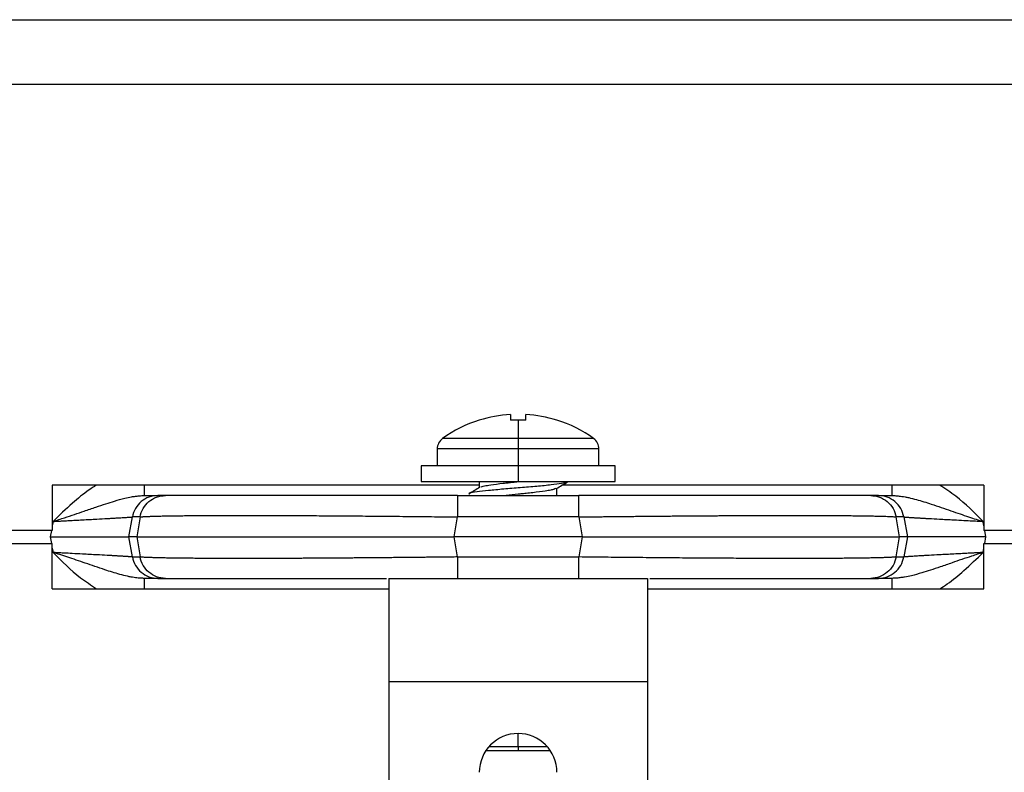
# Paper-space layout '_Bottom' of a CAD drawing. Units: millimetres. Extents: x -254 to 254, y -87 to 228.
# Drawn here: x 107 to 184, y -18 to 40 of the extents above; entities that cross this region are included whole.
import ezdxf

# ---------------------------------------------------------------- set-up
doc = ezdxf.new("R2010")
doc.units = ezdxf.units.MM

psp = doc.layouts.new('_Bottom')

# ---------------------------------------------------------------- linework, layer by layer
at = {"color": 7, "linetype": 'Continuous', "lineweight": 25}
for p, q in [((-249, 40), (249, 40)), ((234, 35), (38.458, 35)), ((145.4, 9.464), (145.4, 9.019)), ((143, 9.038), (143, 9.019)), ((146, 9.038), (146, 4.3)), ((149, 9.019), (149, 9.038)), ((145.936, 7.616), (140.165, 7.616)), ((151.835, 7.616), (146, 7.616)), ((139.75, 6.805), (139.75, 5.5)), ((152.25, 6.805), (139.75, 6.805)), ((152.25, 5.5), (152.25, 6.805)), ((138.5, 5.5), (138.5, 4.3)), ((153.5, 5.5), (138.5, 5.5)), ((153.5, 4.3), (153.5, 5.5)), ((143, 4), (110, 4)), ((110, 4), (110, 0.5)), ((138.5, 4.3), (153.5, 4.3)), ((143, 4.3), (143, 3.809)), ((182, 4), (149.391, 4)), ((182, 4), (182, 0.5)), ((117.095, 3.266), (117.095, 3.2)), ((118.746, 3.2), (118.154, 3.2)), ((141.31, 3.2), (150.69, 3.2)), ((142.165, 3.265), (142.227, 3.244)), ((142.193, 3.245), (142.269, 3.2)), ((146, 3.3), (145.072, 3.2)), ((149, 3.2), (149, 3.771)), ((173.846, 3.2), (173.254, 3.2)), ((115.918, 0), (116.192, 1.547)), ((116.784, 1.547), (116.192, 1.547)), ((116.784, 1.547), (116.534, 0)), ((141.06, 0), (141.31, 1.547)), ((150.69, 1.547), (141.31, 1.547)), ((150.69, 1.547), (150.94, 0)), ((175.466, 0), (175.216, 1.547)), ((175.808, 1.547), (175.216, 1.547)), ((175.808, 1.547), (176.082, 0)), ((110.059, 1.2), (110, 0.864)), ((182, 0.864), (181.94, 1.2)), ((110, 0.5), (51.998, 0.5)), ((109.936, 0.5), (109.847, 0)), ((109.847, 0), (109.936, -0.5)), ((175.216, -1.547), (175.466, 0)), ((176.082, 0), (175.466, 0)), ((176.082, 0), (175.808, -1.547)), ((254, 0.5), (182, 0.5)), ((182.153, 0), (182.064, 0.5)), ((51.998, -0.5), (110, -0.5)), ((110, -4), (110, -0.5)), ((116.534, 0), (115.918, 0)), ((116.192, -1.547), (115.918, 0)), ((116.534, 0), (116.784, -1.547)), ((141.31, -1.547), (141.06, 0)), ((150.94, 0), (141.06, 0)), ((150.94, 0), (150.69, -1.547)), ((182, -4), (182, -0.5)), ((182, -0.5), (254, -0.5)), ((182.064, -0.5), (182.153, 0)), ((110, -0.864), (110.06, -1.2)), ((181.941, -1.2), (182, -0.864)), ((116.192, -1.547), (116.784, -1.547)), ((141.31, -1.547), (150.69, -1.547)), ((175.216, -1.547), (175.808, -1.547)), ((118.154, -3.2), (118.746, -3.2)), ((136, -3.2), (136, -46.2)), ((136, -3.2), (156, -3.2)), ((156, -3.2), (156, -46.2)), ((173.254, -3.2), (173.846, -3.2)), ((174.905, -3.266), (174.905, -3.2)), ((110, -4), (136, -4)), ((156, -4), (182, -4)), ((156, -11.2), (136, -11.2)), ((146, -16.2), (146, -15.218)), ((143.528, -16.5), (148.472, -16.5)), ((143.764, -16.2), (148.236, -16.2)), ((146, -16.2), (146, -16.5))]:
    psp.add_line(p, q, dxfattribs=at)
at = {"color": 7, "linetype": 'Continuous', "lineweight": 25, "flags": 128}
psp.add_lwpolyline([(146.6, 9.019), (146.6, 9.107), (146.6, 9.186), (146.6, 9.255), (146.6, 9.315), (146.6, 9.366), (146.6, 9.408), (146.6, 9.441), (146.6, 9.464)], dxfattribs=at)
at = {"color": 7, "linetype": 'Continuous', "lineweight": 25}
for centre, radius, start, end in [((146, -0.478), 9.96, 93.45372, 107.53037), ((146, -0.478), 9.96, 72.46963, 86.54628), ((146, -0.478), 9.978, 107.49762, 125.78696), ((146, -0.478), 9.516, 86.38507, 93.61491), ((146, -0.478), 9.978, 54.21304, 72.50238), ((140.75, 6.805), 1, 125.78696, 180), ((151.25, 6.805), 1, 0, 54.21304), ((146, -18.2), 3, 0, 180)]:
    psp.add_arc(centre, radius, start, end, dxfattribs=at)
psp.add_open_spline([(146, 7.616), (145.979, 7.616), (145.957, 7.616), (145.936, 7.616)], degree=3, dxfattribs=at)
for points, knots in [([(113.399, 4), (113.211, 3.881), (112.558, 3.468), (111.435, 2.533), (110.55, 1.675), (110.059, 1.2)], [0, 0, 0, 0, 0.152853, 0.530869, 1, 1, 1, 1]), ([(117.095, 4), (117.095, 3.927), (117.095, 3.631), (117.095, 3.345), (117.095, 3.287), (117.095, 3.266)], [0, 0, 0, 0, 0.174304, 0.702249, 1, 1, 1, 1]), ([(143.054, 3.841), (142.911, 3.757), (142.625, 3.589), (142.337, 3.421), (142.194, 3.337)], [0, 0, 0, 0, 0.499482, 1, 1, 1, 1]), ([(149.793, 4.244), (149.793, 4.241), (149.798, 4.203), (149.389, 4.128), (148.602, 4.02), (147.462, 3.912), (146.174, 3.804), (144.864, 3.696), (143.673, 3.589), (142.782, 3.481), (142.283, 3.398), (142.252, 3.351), (142.245, 3.339)], [0, 0, 0, 0, 0.009309, 0.128449, 0.247639, 0.366755, 0.485965, 0.605059, 0.724288, 0.843363, 0.962605, 1, 1, 1, 1]), ([(143.107, 3.838), (143.133, 3.86), (143.176, 3.896), (143.459, 3.96), (143.931, 4.044), (144.548, 4.12), (145.098, 4.182), (145.408, 4.216), (145.732, 4.251), (145.927, 4.272), (146, 4.28)], [0, 0, 0, 0, 0.148574, 0.244687, 0.433163, 0.715107, 0.764027, 0.858415, 0.947326, 1, 1, 1, 1]), ([(148.951, 3.743), (149.094, 3.826), (149.38, 3.994), (149.666, 4.161), (149.809, 4.244)], [0, 0, 0, 0, 0.499563, 1, 1, 1, 1]), ([(174.905, 3.2), (174.905, 3.232), (174.905, 3.297), (174.905, 3.63), (174.905, 3.926), (174.905, 4)], [0, 0, 0, 0, 0.429155, 0.858311, 1, 1, 1, 1]), ([(181.94, 1.2), (181.262, 1.885), (180.229, 2.928), (179.001, 3.726), (178.579, 4)], [0, 0, 0, 0, 0.6561978, 1, 1, 1, 1]), ([(110.059, 1.2), (110.357, 1.295), (111.168, 1.555), (112.276, 1.936), (113.33, 2.299), (114.107, 2.559), (114.847, 2.797), (115.508, 2.981), (116.046, 3.102), (116.32, 3.134), (116.417, 3.145)], [0, 0, 0, 0, 0.135257, 0.36873, 0.512018, 0.63511, 0.742952, 0.870877, 0.954001, 1, 1, 1, 1]), ([(118.154, 3.2), (117.922, 3.2), (117.69, 3.159), (117.254, 3), (117.051, 2.882), (116.695, 2.583), (116.544, 2.402), (116.312, 1.998), (116.232, 1.776), (116.192, 1.547)], [0, 0, 0, 0, 0.25, 0.25, 0.5, 0.5, 0.75, 0.75, 1, 1, 1, 1]), ([(116.417, 3.145), (116.519, 3.16), (116.739, 3.193), (116.971, 3.197), (117.095, 3.2)], [0, 0, 0, 0, 0.4607833, 1, 1, 1, 1]), ([(116.784, 1.547), (116.824, 1.776), (116.904, 1.998), (117.136, 2.402), (117.288, 2.583), (117.643, 2.882), (117.847, 3), (118.282, 3.159), (118.514, 3.2), (118.746, 3.2)], [0, 0, 0, 0, 0.25, 0.25, 0.5, 0.5, 0.75, 0.75, 1, 1, 1, 1]), ([(117.095, 3.2), (117.144, 3.2), (117.24, 3.2), (117.374, 3.2), (117.497, 3.2), (117.611, 3.2), (117.715, 3.2), (117.825, 3.2), (117.934, 3.2), (118.033, 3.2), (118.109, 3.2), (118.139, 3.2), (118.154, 3.2)], [0, 0, 0, 0, 0.083388, 0.166553, 0.249608, 0.332666, 0.415841, 0.499246, 0.625048, 0.750182, 0.875035, 1, 1, 1, 1]), ([(141.31, 3.2), (141.151, 3.2), (140.817, 3.2), (140.293, 3.2), (139.723, 3.2), (139.069, 3.2), (138.154, 3.2), (137.139, 3.2), (136.002, 3.2), (134.638, 3.2), (132.937, 3.2), (131.022, 3.2), (128.598, 3.2), (126.38, 3.2), (124.437, 3.2), (123.128, 3.2), (121.976, 3.2), (120.981, 3.2), (120.313, 3.2), (119.842, 3.2), (119.514, 3.2), (119.243, 3.2), (119.05, 3.2), (118.918, 3.2), (118.818, 3.2), (118.769, 3.2), (118.746, 3.2)], [0, 0, 0, 0, 0.014218, 0.029825, 0.046819, 0.0652, 0.08841, 0.129041, 0.156893, 0.19219, 0.254898, 0.317173, 0.379077, 0.502481, 0.56427, 0.625998, 0.687623, 0.749065, 0.810518, 0.836287, 0.872485, 0.909541, 0.935478, 0.958995, 0.980503, 1, 1, 1, 1]), ([(141.31, 3.2), (141.31, 3.2), (141.31, 3.159), (141.31, 3), (141.31, 2.882), (141.31, 2.583), (141.31, 2.402), (141.31, 1.998), (141.31, 1.776), (141.31, 1.547)], [0, 0, 0, 0, 0.25, 0.25, 0.5, 0.5, 0.75, 0.75, 1, 1, 1, 1]), ([(148.898, 3.744), (148.87, 3.721), (148.819, 3.678), (148.508, 3.615), (148.017, 3.529), (147.337, 3.446), (146.662, 3.372), (146.3, 3.332), (146.094, 3.31), (146.025, 3.303), (146, 3.3)], [0, 0, 0, 0, 0.156023, 0.284596, 0.444664, 0.720101, 0.851593, 0.950344, 0.982073, 1, 1, 1, 1]), ([(150.69, 1.547), (150.69, 1.776), (150.69, 1.998), (150.69, 2.402), (150.69, 2.583), (150.69, 2.882), (150.69, 3), (150.69, 3.159), (150.69, 3.2), (150.69, 3.2)], [0, 0, 0, 0, 0.25, 0.25, 0.5, 0.5, 0.75, 0.75, 1, 1, 1, 1]), ([(173.254, 3.2), (173.238, 3.2), (173.203, 3.2), (173.137, 3.2), (173.053, 3.2), (172.941, 3.2), (172.758, 3.2), (172.507, 3.2), (172.167, 3.2), (171.69, 3.2), (170.962, 3.2), (169.944, 3.2), (168.385, 3.2), (166.511, 3.2), (164.375, 3.2), (162.655, 3.2), (160.838, 3.2), (158.944, 3.2), (157.363, 3.2), (156.027, 3.2), (154.942, 3.2), (153.845, 3.2), (152.882, 3.2), (152.089, 3.2), (151.367, 3.2), (150.908, 3.2), (150.69, 3.2)], [0, 0, 0, 0, 0.014218, 0.029824, 0.046819, 0.0652, 0.088408, 0.129041, 0.156894, 0.19219, 0.254898, 0.317173, 0.379077, 0.502481, 0.56427, 0.625999, 0.687623, 0.749065, 0.810518, 0.836287, 0.872485, 0.909541, 0.935478, 0.958995, 0.980503, 1, 1, 1, 1]), ([(173.254, 3.2), (173.486, 3.2), (173.718, 3.159), (174.153, 3), (174.357, 2.882), (174.712, 2.583), (174.864, 2.402), (175.096, 1.998), (175.176, 1.776), (175.216, 1.547)], [0, 0, 0, 0, 0.25, 0.25, 0.5, 0.5, 0.75, 0.75, 1, 1, 1, 1]), ([(175.808, 1.547), (175.768, 1.776), (175.688, 1.998), (175.456, 2.402), (175.305, 2.583), (174.949, 2.882), (174.746, 3), (174.31, 3.159), (174.078, 3.2), (173.846, 3.2)], [0, 0, 0, 0, 0.25, 0.25, 0.5, 0.5, 0.75, 0.75, 1, 1, 1, 1]), ([(173.846, 3.2), (173.856, 3.2), (173.875, 3.2), (173.917, 3.2), (173.969, 3.2), (174.032, 3.2), (174.106, 3.2), (174.205, 3.2), (174.334, 3.2), (174.501, 3.2), (174.689, 3.2), (174.833, 3.2), (174.905, 3.2)], [0, 0, 0, 0, 0.083392, 0.166695, 0.250025, 0.333498, 0.417231, 0.501337, 0.626046, 0.750471, 0.874996, 1, 1, 1, 1]), ([(174.905, 3.2), (174.937, 3.2), (175.01, 3.199), (175.134, 3.194), (175.286, 3.184), (175.468, 3.166), (175.68, 3.138), (175.924, 3.098), (176.294, 3.022), (176.777, 2.9), (177.356, 2.726), (177.995, 2.52), (178.689, 2.286), (179.431, 2.03), (180.134, 1.789), (180.788, 1.568), (181.384, 1.372), (181.763, 1.255), (181.94, 1.2)], [0, 0, 0, 0, 0.013033, 0.030071, 0.051246, 0.076718, 0.106679, 0.141347, 0.180958, 0.266547, 0.351467, 0.435021, 0.54729, 0.653924, 0.75342, 0.844652, 0.927063, 1, 1, 1, 1]), ([(110.059, 1.2), (110.129, 1.204), (110.291, 1.214), (110.57, 1.23), (110.917, 1.249), (111.331, 1.272), (111.806, 1.297), (112.538, 1.336), (113.385, 1.38), (114.036, 1.415), (114.375, 1.434), (114.523, 1.442), (114.683, 1.451), (114.855, 1.461), (115.034, 1.472), (115.217, 1.483), (115.4, 1.494), (115.578, 1.505), (115.747, 1.516), (115.9, 1.526), (116.031, 1.535), (116.135, 1.542), (116.172, 1.546), (116.191, 1.547)], [0, 0, 0, 0, 0.023131, 0.054042, 0.092729, 0.139188, 0.193408, 0.255372, 0.395465, 0.506371, 0.526351, 0.54934, 0.575337, 0.604338, 0.636337, 0.67133, 0.709309, 0.750274, 0.794223, 0.841162, 0.891095, 0.944038, 1, 1, 1, 1]), ([(116.784, 1.547), (116.799, 1.549), (116.83, 1.553), (116.887, 1.559), (116.952, 1.564), (117.026, 1.57), (117.109, 1.575), (117.2, 1.58), (117.301, 1.585), (117.409, 1.59), (117.526, 1.594), (117.651, 1.599), (117.785, 1.603), (117.926, 1.608), (118.076, 1.612), (118.233, 1.616), (118.398, 1.619), (118.57, 1.623), (118.75, 1.626), (118.938, 1.63), (119.132, 1.633), (119.334, 1.636), (119.543, 1.639), (119.759, 1.642), (119.981, 1.644), (120.211, 1.647), (120.446, 1.649), (120.688, 1.651), (120.937, 1.653), (121.191, 1.655), (121.451, 1.657), (121.717, 1.658), (121.989, 1.66), (122.266, 1.661), (122.549, 1.662), (122.837, 1.663), (123.13, 1.664), (123.428, 1.664), (123.731, 1.665), (124.038, 1.665), (124.35, 1.666), (124.784, 1.666), (125.35, 1.665), (126.061, 1.664), (126.798, 1.663), (127.56, 1.66), (128.346, 1.657), (129.156, 1.654), (129.988, 1.65), (130.841, 1.645), (131.715, 1.639), (132.608, 1.633), (133.52, 1.626), (134.448, 1.618), (135.393, 1.61), (136.352, 1.601), (137.324, 1.592), (138.307, 1.582), (139.301, 1.571), (140.303, 1.559), (140.974, 1.551), (141.31, 1.547)], [0, 0, 0, 0, 0.013154, 0.026278, 0.039372, 0.052434, 0.065464, 0.078462, 0.091426, 0.104356, 0.117253, 0.130114, 0.142941, 0.155733, 0.168491, 0.181214, 0.193902, 0.206557, 0.219177, 0.231763, 0.244315, 0.256834, 0.269319, 0.28177, 0.294189, 0.306574, 0.318925, 0.331243, 0.343527, 0.355777, 0.367993, 0.380175, 0.392324, 0.404438, 0.416518, 0.428564, 0.440575, 0.452553, 0.464497, 0.476406, 0.488282, 0.500123, 0.525114, 0.550253, 0.575538, 0.600971, 0.626551, 0.652278, 0.678151, 0.704169, 0.730332, 0.756638, 0.78309, 0.809689, 0.836436, 0.863332, 0.890377, 0.917571, 0.944911, 0.972389, 1, 1, 1, 1]), ([(150.69, 1.547), (150.85, 1.549), (151.17, 1.553), (151.649, 1.559), (152.127, 1.564), (152.603, 1.57), (153.077, 1.575), (153.549, 1.58), (154.019, 1.585), (154.487, 1.59), (154.952, 1.594), (155.414, 1.599), (155.873, 1.603), (156.329, 1.608), (156.782, 1.612), (157.231, 1.616), (157.677, 1.619), (158.12, 1.623), (158.558, 1.626), (158.993, 1.63), (159.423, 1.633), (159.85, 1.636), (160.272, 1.639), (160.69, 1.642), (161.103, 1.644), (161.512, 1.647), (161.916, 1.649), (162.315, 1.651), (162.709, 1.653), (163.098, 1.655), (163.482, 1.657), (163.86, 1.658), (164.234, 1.66), (164.602, 1.661), (164.964, 1.662), (165.321, 1.663), (165.672, 1.664), (166.017, 1.664), (166.356, 1.665), (166.69, 1.665), (167.017, 1.666), (167.458, 1.666), (168.005, 1.665), (168.646, 1.664), (169.266, 1.663), (169.862, 1.66), (170.435, 1.657), (170.981, 1.654), (171.501, 1.65), (171.993, 1.645), (172.456, 1.639), (172.887, 1.633), (173.287, 1.626), (173.655, 1.618), (173.988, 1.61), (174.287, 1.601), (174.549, 1.592), (174.775, 1.582), (174.963, 1.571), (175.114, 1.559), (175.182, 1.551), (175.216, 1.547)], [0, 0, 0, 0, 0.013154, 0.026278, 0.039372, 0.052434, 0.065464, 0.078462, 0.091426, 0.104356, 0.117252, 0.130114, 0.142941, 0.155733, 0.16849, 0.181213, 0.193902, 0.206557, 0.219177, 0.231763, 0.244315, 0.256834, 0.269318, 0.28177, 0.294188, 0.306573, 0.318925, 0.331242, 0.343526, 0.355777, 0.367993, 0.380175, 0.392323, 0.404438, 0.416518, 0.428563, 0.440575, 0.452553, 0.464497, 0.476406, 0.488282, 0.500123, 0.525114, 0.550253, 0.575538, 0.600971, 0.626551, 0.652277, 0.678151, 0.704169, 0.730331, 0.756638, 0.78309, 0.809689, 0.836435, 0.863331, 0.890377, 0.917571, 0.94491, 0.972389, 1, 1, 1, 1]), ([(175.809, 1.547), (175.817, 1.547), (175.834, 1.545), (175.872, 1.542), (175.919, 1.538), (175.974, 1.534), (176.037, 1.53), (176.107, 1.525), (176.183, 1.52), (176.264, 1.514), (176.351, 1.509), (176.441, 1.503), (176.536, 1.497), (176.633, 1.491), (176.733, 1.485), (176.835, 1.479), (176.938, 1.473), (177.042, 1.467), (177.147, 1.461), (177.252, 1.455), (177.357, 1.449), (177.46, 1.443), (177.563, 1.437), (177.664, 1.431), (177.976, 1.414), (178.612, 1.381), (179.53, 1.332), (180.402, 1.286), (181.049, 1.251), (181.547, 1.224), (181.827, 1.207), (181.94, 1.2)], [0, 0, 0, 0, 0.027965, 0.05534, 0.08212, 0.108303, 0.133892, 0.15889, 0.183297, 0.207116, 0.230347, 0.252991, 0.275047, 0.296516, 0.317398, 0.337694, 0.357404, 0.376528, 0.395064, 0.413014, 0.430375, 0.447147, 0.463331, 0.478924, 0.493928, 0.604028, 0.743528, 0.833894, 0.906788, 0.962163, 1, 1, 1, 1]), ([(109.847, 0), (109.929, 0), (110.091, 0), (110.327, 0), (110.553, 0), (110.767, 0), (110.969, 0), (111.16, 0), (111.34, 0), (111.507, 0), (111.664, 0), (111.809, 0), (111.943, 0), (112.397, 0), (113.11, 0), (113.851, 0), (114.351, 0), (114.686, -0.001), (114.982, -0.001), (115.239, -0.001), (115.455, -0.001), (115.631, -0.001), (115.767, 0), (115.866, 0), (115.901, 0), (115.918, 0)], [0, 0, 0, 0, 0.027561, 0.053948, 0.07916, 0.103197, 0.12606, 0.147748, 0.168261, 0.1876, 0.205764, 0.222753, 0.238568, 0.253208, 0.384503, 0.50342, 0.561836, 0.619423, 0.676188, 0.73214, 0.787286, 0.841635, 0.895198, 0.947983, 1, 1, 1, 1]), ([(116.534, 0), (116.549, 0), (116.58, 0), (116.639, 0), (116.707, 0), (116.785, 0), (116.871, 0), (116.967, 0), (117.072, 0), (117.185, 0), (117.307, 0), (117.438, 0), (117.577, 0), (117.724, 0), (117.879, 0), (118.042, 0), (118.213, 0), (118.391, 0), (118.577, 0), (118.77, 0), (119.234, 0), (120.046, 0), (121.332, 0), (122.78, 0), (124.378, 0), (126.119, 0), (127.993, 0), (129.992, 0), (131.662, 0), (132.936, 0), (133.781, 0), (134.643, 0), (135.521, 0), (136.413, 0), (137.32, 0), (138.239, 0), (139.17, 0), (140.112, 0), (140.743, 0), (141.06, 0)], [0, 0, 0, 0, 0.013742, 0.027422, 0.041042, 0.054601, 0.0681, 0.081538, 0.094916, 0.108234, 0.121492, 0.13469, 0.147829, 0.160909, 0.173929, 0.186891, 0.199794, 0.212639, 0.225426, 0.238154, 0.250825, 0.31376, 0.37629, 0.438441, 0.500243, 0.562013, 0.624135, 0.686638, 0.74955, 0.773642, 0.797941, 0.822451, 0.847171, 0.872104, 0.89725, 0.922612, 0.94819, 0.973986, 1, 1, 1, 1]), ([(150.94, 0), (151.107, 0), (151.441, 0), (151.941, 0), (152.439, 0), (152.933, 0), (153.424, 0), (153.913, 0), (154.398, 0), (154.879, 0), (155.357, 0), (155.831, 0), (156.301, 0), (156.768, 0), (157.229, 0), (157.687, 0), (158.14, 0), (158.588, 0), (159.031, 0), (159.47, 0), (160.478, 0), (162.021, 0), (164.02, 0), (165.894, 0), (167.634, 0), (169.231, 0), (170.677, 0), (171.961, 0), (172.839, 0), (173.414, 0), (173.761, 0), (174.081, 0), (174.372, 0), (174.635, 0), (174.867, 0), (175.068, 0), (175.236, 0), (175.373, 0), (175.435, 0), (175.466, 0)], [0, 0, 0, 0, 0.0137418, 0.0274225, 0.0410423, 0.0546013, 0.0680998, 0.0815378, 0.0949157, 0.1082336, 0.1214916, 0.13469, 0.147829, 0.1609087, 0.1739293, 0.1868911, 0.1997943, 0.2126391, 0.2254256, 0.2381541, 0.2508248, 0.3137601, 0.3762896, 0.4384411, 0.5002433, 0.5620131, 0.6241353, 0.6866383, 0.74955, 0.7736415, 0.7979412, 0.8224506, 0.847171, 0.8721038, 0.8972504, 0.922612, 0.94819, 0.9739856, 1, 1, 1, 1]), ([(182.153, 0), (182.071, 0), (181.909, 0), (181.673, 0), (181.447, 0), (181.233, 0), (181.031, 0), (180.84, 0), (180.66, 0), (180.493, 0), (180.336, 0), (180.191, 0), (180.057, 0), (179.603, 0), (178.89, 0), (178.149, 0), (177.649, 0), (177.314, 0.001), (177.018, 0.001), (176.761, 0.001), (176.545, 0.001), (176.369, 0.001), (176.233, 0), (176.134, 0), (176.099, 0), (176.082, 0)], [0, 0, 0, 0, 0.0275613, 0.053948, 0.07916, 0.1031973, 0.12606, 0.147748, 0.1682613, 0.1875999, 0.2057639, 0.2227532, 0.2385679, 0.253208, 0.3845025, 0.5034196, 0.5618362, 0.6194232, 0.6761883, 0.7321397, 0.7872858, 0.8416355, 0.8951979, 0.9479827, 1, 1, 1, 1]), ([(117.095, -3.2), (117.063, -3.2), (116.99, -3.199), (116.866, -3.194), (116.714, -3.184), (116.532, -3.166), (116.32, -3.138), (116.076, -3.098), (115.706, -3.022), (115.223, -2.9), (114.644, -2.726), (114.005, -2.52), (113.311, -2.286), (112.569, -2.03), (111.866, -1.789), (111.212, -1.568), (110.616, -1.372), (110.237, -1.255), (110.06, -1.2)], [0, 0, 0, 0, 0.013033, 0.030071, 0.051246, 0.076718, 0.106679, 0.141347, 0.180958, 0.266547, 0.351467, 0.435021, 0.54729, 0.653924, 0.75342, 0.844652, 0.927063, 1, 1, 1, 1]), ([(116.191, -1.547), (116.183, -1.547), (116.166, -1.545), (116.128, -1.542), (116.081, -1.538), (116.026, -1.534), (115.963, -1.53), (115.893, -1.525), (115.817, -1.52), (115.736, -1.514), (115.649, -1.509), (115.559, -1.503), (115.464, -1.497), (115.367, -1.491), (115.267, -1.485), (115.165, -1.479), (115.062, -1.473), (114.958, -1.467), (114.853, -1.461), (114.748, -1.455), (114.643, -1.449), (114.54, -1.443), (114.437, -1.437), (114.336, -1.431), (114.024, -1.414), (113.388, -1.381), (112.47, -1.332), (111.598, -1.286), (110.951, -1.251), (110.453, -1.224), (110.173, -1.207), (110.06, -1.2)], [0, 0, 0, 0, 0.027965, 0.05534, 0.08212, 0.108303, 0.133892, 0.15889, 0.183297, 0.207116, 0.230347, 0.252991, 0.275047, 0.296516, 0.317398, 0.337694, 0.357404, 0.376528, 0.395064, 0.413014, 0.430375, 0.447147, 0.463331, 0.478924, 0.493928, 0.604028, 0.743528, 0.833894, 0.906788, 0.962163, 1, 1, 1, 1]), ([(110.06, -1.2), (110.738, -1.885), (111.771, -2.928), (112.999, -3.726), (113.421, -4)], [0, 0, 0, 0, 0.6561978, 1, 1, 1, 1]), ([(181.941, -1.2), (181.643, -1.295), (180.832, -1.555), (179.724, -1.936), (178.67, -2.299), (177.893, -2.559), (177.153, -2.797), (176.492, -2.981), (175.954, -3.102), (175.68, -3.134), (175.583, -3.145)], [0, 0, 0, 0, 0.135257, 0.36873, 0.512018, 0.63511, 0.742952, 0.870877, 0.954001, 1, 1, 1, 1]), ([(181.941, -1.2), (181.871, -1.204), (181.709, -1.214), (181.43, -1.23), (181.083, -1.249), (180.669, -1.272), (180.194, -1.297), (179.462, -1.336), (178.615, -1.38), (177.964, -1.415), (177.625, -1.434), (177.477, -1.442), (177.317, -1.451), (177.145, -1.461), (176.966, -1.472), (176.783, -1.483), (176.6, -1.494), (176.422, -1.505), (176.253, -1.516), (176.1, -1.526), (175.969, -1.535), (175.865, -1.542), (175.828, -1.546), (175.809, -1.547)], [0, 0, 0, 0, 0.0231312, 0.0540422, 0.0927292, 0.1391875, 0.1934078, 0.2553719, 0.3954646, 0.5063711, 0.5263505, 0.5493402, 0.5753373, 0.604338, 0.6363373, 0.6713296, 0.7093093, 0.7502735, 0.7942234, 0.8411617, 0.8910949, 0.9440385, 1, 1, 1, 1]), ([(178.601, -4), (178.789, -3.881), (179.442, -3.468), (180.565, -2.533), (181.45, -1.675), (181.941, -1.2)], [0, 0, 0, 0, 0.152853, 0.530869, 1, 1, 1, 1]), ([(116.192, -1.547), (116.232, -1.776), (116.312, -1.998), (116.544, -2.402), (116.695, -2.583), (117.051, -2.882), (117.254, -3), (117.69, -3.159), (117.922, -3.2), (118.154, -3.2)], [0, 0, 0, 0, 0.25, 0.25, 0.5, 0.5, 0.75, 0.75, 1, 1, 1, 1]), ([(141.31, -1.547), (141.15, -1.549), (140.83, -1.553), (140.351, -1.559), (139.873, -1.564), (139.397, -1.57), (138.923, -1.575), (138.451, -1.58), (137.981, -1.585), (137.514, -1.59), (137.049, -1.594), (136.587, -1.599), (136.128, -1.603), (135.672, -1.608), (135.219, -1.612), (134.769, -1.616), (134.323, -1.619), (133.881, -1.623), (133.443, -1.626), (133.008, -1.63), (132.577, -1.633), (132.151, -1.636), (131.729, -1.639), (131.311, -1.642), (130.898, -1.644), (130.489, -1.647), (130.085, -1.649), (129.686, -1.651), (129.292, -1.653), (128.903, -1.655), (128.519, -1.657), (128.14, -1.658), (127.767, -1.66), (127.399, -1.661), (127.037, -1.662), (126.68, -1.663), (126.329, -1.664), (125.984, -1.664), (125.644, -1.665), (125.311, -1.665), (124.983, -1.666), (124.542, -1.666), (123.996, -1.665), (123.354, -1.664), (122.735, -1.663), (122.138, -1.66), (121.566, -1.657), (121.019, -1.654), (120.499, -1.65), (120.007, -1.645), (119.545, -1.639), (119.113, -1.633), (118.713, -1.626), (118.345, -1.618), (118.012, -1.61), (117.713, -1.601), (117.451, -1.592), (117.225, -1.582), (117.037, -1.571), (116.886, -1.559), (116.818, -1.551), (116.784, -1.547)], [0, 0, 0, 0, 0.013153, 0.026276, 0.039369, 0.05243, 0.065458, 0.078455, 0.091417, 0.104346, 0.117241, 0.130101, 0.142926, 0.155717, 0.168474, 0.181196, 0.193883, 0.206537, 0.219156, 0.231741, 0.244293, 0.256811, 0.269296, 0.281747, 0.294165, 0.30655, 0.318901, 0.331219, 0.343503, 0.355753, 0.367969, 0.380152, 0.3923, 0.404415, 0.416495, 0.428542, 0.440554, 0.452532, 0.464477, 0.476387, 0.488263, 0.500105, 0.525095, 0.550232, 0.575516, 0.600948, 0.626527, 0.652254, 0.678127, 0.704145, 0.730308, 0.756616, 0.783069, 0.80967, 0.836419, 0.863318, 0.890366, 0.917564, 0.944906, 0.972387, 1, 1, 1, 1]), ([(118.746, -3.2), (118.514, -3.2), (118.282, -3.159), (117.847, -3), (117.643, -2.882), (117.288, -2.583), (117.136, -2.402), (116.904, -1.998), (116.824, -1.776), (116.784, -1.547)], [0, 0, 0, 0, 0.25, 0.25, 0.5, 0.5, 0.75, 0.75, 1, 1, 1, 1]), ([(141.31, -1.547), (141.31, -1.776), (141.31, -1.998), (141.31, -2.402), (141.31, -2.583), (141.31, -2.882), (141.31, -3), (141.31, -3.159), (141.31, -3.2), (141.31, -3.2)], [0, 0, 0, 0, 0.25, 0.25, 0.5, 0.5, 0.75, 0.75, 1, 1, 1, 1]), ([(175.216, -1.547), (175.201, -1.549), (175.17, -1.553), (175.113, -1.559), (175.048, -1.564), (174.974, -1.57), (174.891, -1.575), (174.8, -1.58), (174.7, -1.585), (174.591, -1.59), (174.474, -1.594), (174.349, -1.599), (174.216, -1.603), (174.074, -1.608), (173.925, -1.612), (173.767, -1.616), (173.603, -1.619), (173.43, -1.623), (173.25, -1.626), (173.063, -1.63), (172.868, -1.633), (172.666, -1.636), (172.457, -1.639), (172.242, -1.642), (172.019, -1.644), (171.79, -1.647), (171.554, -1.649), (171.312, -1.651), (171.064, -1.653), (170.81, -1.655), (170.549, -1.657), (170.283, -1.658), (170.012, -1.66), (169.734, -1.661), (169.452, -1.662), (169.164, -1.663), (168.871, -1.664), (168.573, -1.664), (168.27, -1.665), (167.962, -1.665), (167.65, -1.666), (167.216, -1.666), (166.65, -1.665), (165.939, -1.664), (165.203, -1.663), (164.441, -1.66), (163.655, -1.657), (162.845, -1.654), (162.013, -1.65), (161.16, -1.645), (160.286, -1.639), (159.392, -1.633), (158.481, -1.626), (157.552, -1.618), (156.608, -1.61), (155.649, -1.601), (154.677, -1.592), (153.693, -1.582), (152.699, -1.571), (151.697, -1.559), (151.026, -1.551), (150.69, -1.547)], [0, 0, 0, 0, 0.013153, 0.026276, 0.039369, 0.05243, 0.065459, 0.078455, 0.091418, 0.104347, 0.117241, 0.130101, 0.142927, 0.155717, 0.168474, 0.181196, 0.193883, 0.206537, 0.219156, 0.231742, 0.244293, 0.256811, 0.269296, 0.281747, 0.294165, 0.30655, 0.318901, 0.331219, 0.343503, 0.355753, 0.36797, 0.380152, 0.392301, 0.404415, 0.416495, 0.428542, 0.440554, 0.452532, 0.464477, 0.476387, 0.488263, 0.500105, 0.525095, 0.550232, 0.575516, 0.600948, 0.626528, 0.652254, 0.678127, 0.704146, 0.730309, 0.756616, 0.783069, 0.80967, 0.836419, 0.863318, 0.890366, 0.917564, 0.944906, 0.972387, 1, 1, 1, 1]), ([(150.69, -3.2), (150.69, -3.2), (150.69, -3.159), (150.69, -3), (150.69, -2.882), (150.69, -2.583), (150.69, -2.402), (150.69, -1.998), (150.69, -1.776), (150.69, -1.547)], [0, 0, 0, 0, 0.25, 0.25, 0.5, 0.5, 0.75, 0.75, 1, 1, 1, 1]), ([(175.216, -1.547), (175.176, -1.776), (175.096, -1.998), (174.864, -2.402), (174.712, -2.583), (174.357, -2.882), (174.153, -3), (173.718, -3.159), (173.486, -3.2), (173.254, -3.2)], [0, 0, 0, 0, 0.25, 0.25, 0.5, 0.5, 0.75, 0.75, 1, 1, 1, 1]), ([(173.846, -3.2), (174.078, -3.2), (174.31, -3.159), (174.746, -3), (174.949, -2.882), (175.305, -2.583), (175.456, -2.402), (175.688, -1.998), (175.768, -1.776), (175.808, -1.547)], [0, 0, 0, 0, 0.25, 0.25, 0.5, 0.5, 0.75, 0.75, 1, 1, 1, 1]), ([(118.154, -3.2), (118.144, -3.2), (118.125, -3.2), (118.083, -3.2), (118.031, -3.2), (117.968, -3.2), (117.894, -3.2), (117.795, -3.2), (117.666, -3.2), (117.499, -3.2), (117.311, -3.2), (117.167, -3.2), (117.095, -3.2)], [0, 0, 0, 0, 0.083392, 0.166695, 0.250025, 0.333498, 0.417231, 0.501337, 0.626046, 0.750471, 0.874996, 1, 1, 1, 1]), ([(117.095, -3.2), (117.095, -3.232), (117.095, -3.297), (117.095, -3.63), (117.095, -3.926), (117.095, -4)], [0, 0, 0, 0, 0.4291553, 0.8583107, 1, 1, 1, 1]), ([(118.746, -3.2), (118.955, -3.2), (119.368, -3.2), (120.956, -3.2), (123.143, -3.2), (125.952, -3.2), (129.296, -3.2), (132.628, -3.2), (134.896, -3.2), (135.825, -3.2)], [0, 0, 0, 0, 0.154555, 0.305325, 0.454109, 0.60212, 0.750109, 0.897576, 1, 1, 1, 1]), ([(156.175, -3.2), (157.146, -3.2), (159.465, -3.2), (162.839, -3.2), (166.173, -3.2), (168.947, -3.2), (171.095, -3.2), (172.642, -3.2), (173.048, -3.2), (173.254, -3.2)], [0, 0, 0, 0, 0.10706, 0.255846, 0.403858, 0.551848, 0.699316, 0.847181, 1, 1, 1, 1]), ([(174.905, -3.2), (174.856, -3.2), (174.76, -3.2), (174.626, -3.2), (174.503, -3.2), (174.389, -3.2), (174.285, -3.2), (174.175, -3.2), (174.066, -3.2), (173.967, -3.2), (173.891, -3.2), (173.861, -3.2), (173.846, -3.2)], [0, 0, 0, 0, 0.0833882, 0.1665532, 0.2496081, 0.3326663, 0.4158414, 0.4992464, 0.6250484, 0.7501819, 0.8750354, 1, 1, 1, 1]), ([(175.583, -3.145), (175.481, -3.16), (175.261, -3.193), (175.029, -3.197), (174.905, -3.2)], [0, 0, 0, 0, 0.4607833, 1, 1, 1, 1]), ([(174.905, -4), (174.905, -3.927), (174.905, -3.631), (174.905, -3.345), (174.905, -3.287), (174.905, -3.266)], [0, 0, 0, 0, 0.174304, 0.702249, 1, 1, 1, 1])]:
    psp.add_open_spline(points, degree=3, knots=knots, dxfattribs=at)

doc.saveas('drawing.dxf')
